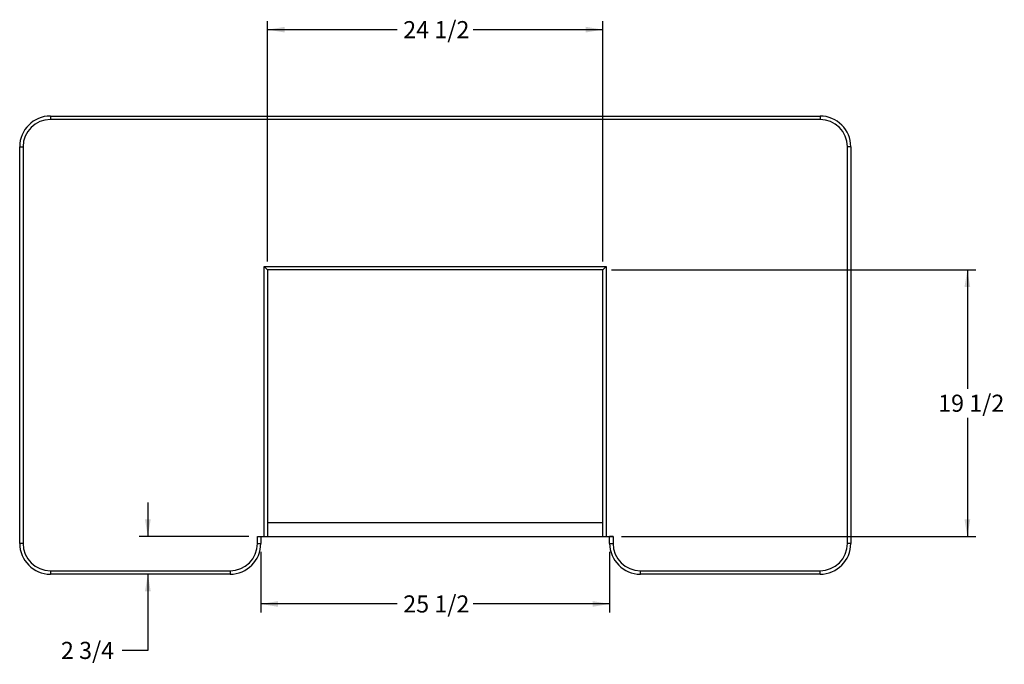
# Model space of a CAD drawing. Units: inches. Extents: x -75 to 115, y -91 to 153.
# Drawn here: x -75 to -3, y 52 to 99 of the extents above; entities that cross this region are included whole.
import ezdxf
from ezdxf.enums import TextEntityAlignment as Align

# ---------------------------------------------------------------- set-up
doc = ezdxf.new("R2010")
doc.units = ezdxf.units.IN
doc.header["$MEASUREMENT"] = 0
doc.layers.add('Default', color=7, linetype='Continuous')
doc.layers.add('DV2_Default', color=7, linetype='Continuous')
doc.styles.add('SEACAD_Solid_Edge_ANSI', font='seans.ttf')
doc.dimstyles.new('ANSI_(inch)', dxfattribs={"dimtxt": 1.25, "dimasz": 1.25, "dimexe": 0.625, "dimexo": 0.625, "dimtad": 0, "dimtih": 1, "dimtoh": 1, "dimdec": 3, "dimzin": 4, "dimdsep": 46, "dimlunit": 5, "dimtxsty": 'SEACAD_Solid_Edge_ANSI', "dimblk1": '_SE_FILLED', "dimblk2": '_SE_FILLED', "dimsah": 1, "dimcen": 0.625, "dimadec": 0, "dimazin": 0, "dimtfac": 1, "dimtdec": 3, "dimtofl": 0, "dimtmove": 0, "dimatfit": 3, "dimfxl": 0, "dimtolj": 1, "dimtzin": 4, "dimarcsym": 0})

# ---------------------------------------------------------------- blocks, each defined once
blk = doc.blocks.new('SE1')
at = {"layer": 'DV2_Default', "color": 7, "linetype": 'Continuous'}
for p, q in [((-73.085, 92.439), (-16.835, 92.439)), ((-73.085, 92.439), (-73.085, 92.189)), ((-16.835, 92.189), (-73.085, 92.189)), ((-16.835, 92.439), (-16.835, 92.189)), ((-75.335, 61.189), (-75.335, 90.189)), ((-75.335, 90.189), (-75.085, 90.189)), ((-75.085, 90.189), (-75.085, 61.189)), ((-14.835, 61.189), (-14.835, 90.189)), ((-14.585, 90.189), (-14.835, 90.189)), ((-14.585, 90.189), (-14.585, 61.189)), ((-57.46, 81.439), (-32.46, 81.439)), ((-57.46, 61.689), (-57.46, 81.439)), ((-57.21, 81.189), (-57.46, 81.439)), ((-32.71, 81.189), (-32.46, 81.439)), ((-32.46, 81.439), (-32.46, 61.689)), ((-57.21, 81.189), (-57.21, 61.689)), ((-32.71, 81.189), (-57.21, 81.189)), ((-32.71, 61.689), (-32.71, 81.189)), ((-32.71, 62.689), (-57.21, 62.689)), ((-75.085, 61.189), (-75.335, 61.189)), ((-57.96, 61.189), (-57.96, 61.689)), ((-57.96, 61.689), (-31.96, 61.689)), ((-57.96, 61.189), (-57.71, 61.189)), ((-57.71, 61.689), (-57.71, 61.189)), ((-31.96, 61.689), (-32.21, 61.689)), ((-32.21, 61.189), (-32.21, 61.689)), ((-32.21, 61.189), (-31.96, 61.189)), ((-31.96, 61.689), (-31.96, 61.189)), ((-14.585, 61.189), (-14.835, 61.189)), ((-73.085, 59.189), (-59.96, 59.189)), ((-73.085, 59.189), (-73.085, 58.939)), ((-59.96, 59.189), (-59.96, 58.939)), ((-29.96, 59.189), (-16.835, 59.189)), ((-29.96, 58.939), (-29.96, 59.189)), ((-16.835, 58.939), (-16.835, 59.189)), ((-59.96, 58.939), (-73.085, 58.939)), ((-16.835, 58.939), (-29.96, 58.939))]:
    blk.add_line(p, q, dxfattribs=at)
for centre, radius, start, end in [((-73.085, 90.189), 2.25, 90, 180), ((-73.085, 90.189), 2, 90, 180), ((-16.835, 90.189), 2.25, 0, 90), ((-16.835, 90.189), 2, 0, 90), ((-73.085, 61.189), 2.25, 180, 270), ((-73.085, 61.189), 2, 180, 270), ((-59.96, 61.189), 2, 270, 360), ((-59.96, 61.189), 2.25, 270, 0), ((-29.96, 61.189), 2.25, 180, 270), ((-29.96, 61.189), 2, 180, 270), ((-16.835, 61.189), 2, 270, 0), ((-16.835, 61.189), 2.25, 270, 0)]:
    blk.add_arc(centre, radius, start, end, dxfattribs=at)
blk = doc.blocks.new('DMBLK14')
at = {"layer": 'Default', "linetype": 'Continuous'}
for points in [[(-56.46, 56.553), (-56.46, 56.97), (-57.71, 56.762)], [(-33.46, 56.553), (-32.21, 56.762), (-33.46, 56.97)]]:
    blk.add_hatch(color=7, dxfattribs=at).paths.add_polyline_path(points)
at = {"layer": 'Default', "color": 7, "linetype": 'Continuous'}
for p, q in [((-57.71, 60.564), (-57.71, 56.137)), ((-32.21, 60.564), (-32.21, 56.137)), ((-47.737, 56.762), (-57.71, 56.762)), ((-32.21, 56.762), (-42.182, 56.762))]:
    blk.add_line(p, q, dxfattribs=at)
at = {"layer": 'Default', "color": 7, "linetype": 'Continuous', "style": 'SEACAD_Solid_Edge_ANSI'}
blk.add_text('25 1/2', height=1.25, dxfattribs=at).set_placement((-47.3, 57.387), align=Align.TOP_LEFT)
blk = doc.blocks.new('_SE_FILLED')
at = {"color": 0}
blk.add_line((0, 0), (-1, 0), dxfattribs=at)
blk.add_solid([(0, 0), (-1, -0.1665), (-1, 0.1665), (0, 0)], dxfattribs=at)
blk = doc.blocks.new('DMBLK15')
at = {"layer": 'Default', "linetype": 'Continuous'}
for points in [[(-66.176, 62.939), (-65.968, 61.689), (-65.759, 62.939)], [(-66.176, 57.689), (-65.759, 57.689), (-65.968, 58.939)]]:
    blk.add_hatch(color=7, dxfattribs=at).paths.add_polyline_path(points)
at = {"layer": 'Default', "color": 7, "linetype": 'Continuous'}
for p, q in [((-65.968, 64.189), (-65.968, 61.689)), ((-58.585, 61.689), (-66.593, 61.689)), ((-65.968, 58.939), (-65.968, 53.364)), ((-65.968, 53.364), (-67.843, 53.364))]:
    blk.add_line(p, q, dxfattribs=at)
at = {"layer": 'Default', "color": 7, "linetype": 'Continuous', "style": 'SEACAD_Solid_Edge_ANSI'}
blk.add_text('2 3/4', height=1.25, dxfattribs=at).set_placement((-72.321, 53.989), align=Align.TOP_LEFT)
blk = doc.blocks.new('DMBLK16')
at = {"layer": 'Default', "linetype": 'Continuous'}
for points in [[(-5.854, 79.939), (-6.063, 81.189), (-6.271, 79.939)], [(-5.854, 62.939), (-6.271, 62.939), (-6.063, 61.689)]]:
    blk.add_hatch(color=7, dxfattribs=at).paths.add_polyline_path(points)
at = {"layer": 'Default', "color": 7, "linetype": 'Continuous'}
for p, q in [((-32.085, 81.189), (-5.438, 81.189)), ((-6.063, 81.189), (-6.063, 72.501)), ((-6.063, 70.376), (-6.063, 61.689)), ((-31.335, 61.689), (-5.438, 61.689))]:
    blk.add_line(p, q, dxfattribs=at)
at = {"layer": 'Default', "color": 7, "linetype": 'Continuous', "style": 'SEACAD_Solid_Edge_ANSI'}
blk.add_text('19 1/2', height=1.25, dxfattribs=at).set_placement((-8.199, 72.064), align=Align.TOP_LEFT)
blk = doc.blocks.new('DMBLK17')
at = {"layer": 'Default', "linetype": 'Continuous'}
for points in [[(-55.96, 98.963), (-57.21, 98.755), (-55.96, 98.546)], [(-33.96, 98.963), (-33.96, 98.546), (-32.71, 98.755)]]:
    blk.add_hatch(color=7, dxfattribs=at).paths.add_polyline_path(points)
at = {"layer": 'Default', "color": 7, "linetype": 'Continuous'}
for p, q in [((-57.21, 81.814), (-57.21, 99.38)), ((-32.71, 81.814), (-32.71, 99.38)), ((-57.21, 98.755), (-47.737, 98.755)), ((-42.182, 98.755), (-32.71, 98.755))]:
    blk.add_line(p, q, dxfattribs=at)
at = {"layer": 'Default', "color": 7, "linetype": 'Continuous', "style": 'SEACAD_Solid_Edge_ANSI'}
blk.add_text('24 1/2', height=1.25, dxfattribs=at).set_placement((-47.3, 99.38), align=Align.TOP_LEFT)

msp = doc.modelspace()

# ---------------------------------------------------------------- block references
at = {"layer": 'Default'}
msp.add_blockref('SE1', (0, 0), dxfattribs=at)

# ---------------------------------------------------------------- dimensions: what is measured, and where the dimension line sits
at = {"layer": 'Default', "color": 7, "linetype": 'Continuous'}
for base, p1, p2, angle, picture, middle in [((-57.2096, 98.7548), (-57.2096, 81.1887), (-32.7096, 81.1887), 0, 'DMBLK17', (-44.9596, 98.7548)), ((-32.2096, 56.7616), (-32.2096, 61.1887), (-57.7096, 61.1887), 180, 'DMBLK14', (-44.9596, 56.7616))]:
    dim = msp.add_linear_dim(base=base, p1=p1, p2=p2, angle=angle, text='\\A1;<>', dimstyle='ANSI_(inch)', dxfattribs=at)
    dim.commit()
    dim.dimension.update_dxf_attribs({"geometry": picture, "text_midpoint": middle, "dimtype": 161})
for base, p1, p2, picture, middle in [((-6.0628, 61.6887), (-32.7096, 81.1887), (-31.9596, 61.6887), 'DMBLK16', (-6.0628, 71.4387)), ((-65.9676, 58.9387), (-57.9596, 61.6887), (-59.9596, 58.9387), 'DMBLK15', (-67.8426, 53.3638))]:
    dim = msp.add_linear_dim(base=base, p1=p1, p2=p2, angle=90, text='\\A1;<>', dimstyle='ANSI_(inch)', override={"dimdec": 2, "dimtdec": 2}, dxfattribs=at)
    dim.commit()
    dim.dimension.update_dxf_attribs({"geometry": picture, "text_midpoint": middle, "dimtype": 160})

doc.saveas('drawing.dxf')
